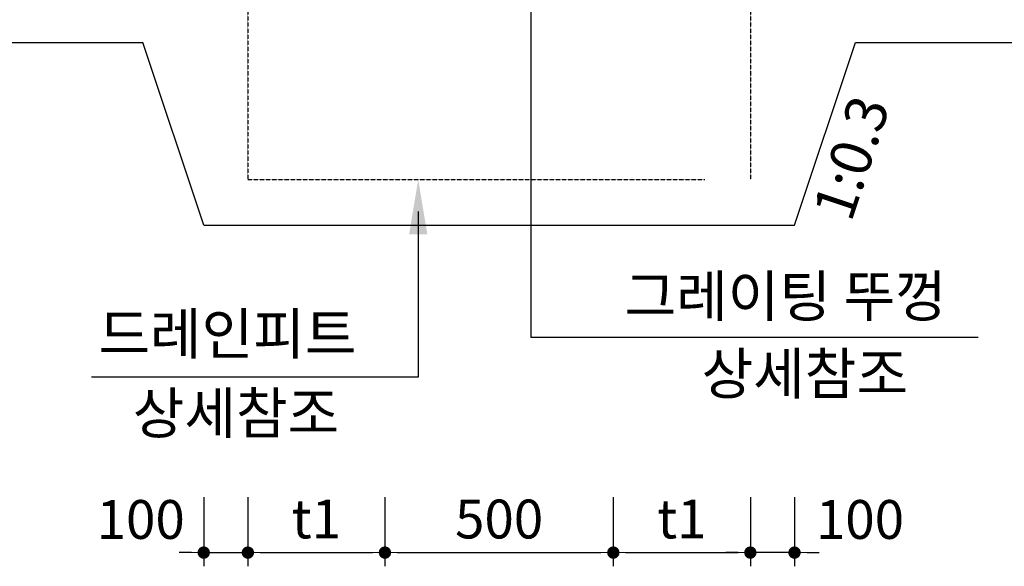
# Model space of a CAD drawing. Units: inches. Extents: x 1371313 to 1447523, y -496947 to -102444.
# Drawn here: x 1374696 to 1376851, y -405460 to -404263 of the extents above; entities that cross this region are included whole.
import ezdxf

# ---------------------------------------------------------------- set-up
doc = ezdxf.new("R2010")
doc.units = ezdxf.units.IN
doc.header["$MEASUREMENT"] = 0
doc.linetypes.add('HIDDEN', pattern=[0.375, 0.25, -0.125])
doc.layers.add('1', color=1, linetype='Continuous')
doc.layers.add('3', color=2, linetype='Continuous')
doc.layers.add('WA-DIM', color=1, linetype='Continuous', lineweight=20)
doc.styles.add('굴림체', font='GulimChe.ttf')
doc.dimstyles.new('DOT-100', dxfattribs={"dimtxt": 85, "dimasz": 27, "dimexe": 30, "dimexo": 0, "dimgap": 30, "dimtad": 1, "dimdec": 0, "dimdsep": 46, "dimtxsty": '굴림체', "dimblk": 'DOT', "dimcen": 0, "dimclrd": 256, "dimclre": 256, "dimclrt": 2, "dimadec": 0, "dimazin": 0, "dimtfac": 0.4, "dimtdec": 0, "dimtix": 1, "dimtmove": 2, "dimatfit": 3, "dimldrblk": 'DOT', "dimfxl": 1, "dimtvp": 120, "dimtolj": 1, "dimarcsym": 0})

# ---------------------------------------------------------------- blocks, each defined once
blk = doc.blocks.new('DOT')
at = {"color": 0, "linetype": 'ByBlock'}
blk.add_line((-0.5, 0), (-1, 0), dxfattribs=at)
at = {"color": 0, "linetype": 'ByBlock', "const_width": 0.5}
blk.add_lwpolyline([(-0.25, 0, 1), (0.25, 0, 1)], format="xyb", close=True, dxfattribs=at)
blk = doc.blocks.new('*D1457')
at = {"layer": 'Defpoints', "color": 0, "linetype": 'Continuous', "transparency": 16777216}
for p in [(1375098.430439472, -405308.150414023), (1375195.097106138, -405308.150414023), (1375195.097106138, -405429.6011754818)]:
    blk.add_point(p, dxfattribs=at)
at = {"layer": 'WA-DIM', "linetype": 'Continuous', "lineweight": -2, "transparency": 16777216}
for p, q in [((1375098.430439472, -405308.150414023), (1375098.430439472, -405459.6011754818)), ((1375195.097106138, -405308.150414023), (1375195.097106138, -405459.6011754818)), ((1375071.430439472, -405429.6011754818), (1375044.430439472, -405429.6011754818)), ((1375098.430439472, -405429.6011754818), (1375195.097106138, -405429.6011754818)), ((1375222.097106138, -405429.6011754818), (1375249.097106138, -405429.6011754818))]:
    blk.add_line(p, q, dxfattribs=at)
at = {"layer": 'WA-DIM', "linetype": 'Continuous', "lineweight": -2, "transparency": 16777216, "xscale": 27, "yscale": 27, "zscale": 27}
blk.add_blockref('DOT', (1375098.430439472, -405429.6011754818), dxfattribs=at)
at = {"layer": 'WA-DIM', "linetype": 'Continuous', "lineweight": -2, "transparency": 16777216, "xscale": 27, "yscale": 27, "zscale": 27, "rotation": 180}
blk.add_blockref('DOT', (1375195.097106138, -405429.6011754818), dxfattribs=at)
at = {"layer": 'WA-DIM', "color": 2, "linetype": 'Continuous', "transparency": 16777216, "insert": (1374960.435837156, -405357.1011754818), "char_height": 85, "attachment_point": 5, "style": '굴림체'}
blk.add_mtext('\\A1;100', dxfattribs=at)
blk = doc.blocks.new('*D1458')
at = {"layer": 'Defpoints', "color": 0, "linetype": 'Continuous', "transparency": 16777216}
for p in [(1375995.097106138, -405308.150414023), (1376295.097106138, -405308.150414023), (1376295.097106138, -405429.6011754818)]:
    blk.add_point(p, dxfattribs=at)
at = {"layer": 'WA-DIM', "linetype": 'Continuous', "lineweight": -2, "transparency": 16777216}
for p, q in [((1375995.097106138, -405308.150414023), (1375995.097106138, -405459.6011754818)), ((1376295.097106138, -405308.150414023), (1376295.097106138, -405459.6011754818)), ((1376022.097106138, -405429.6011754818), (1376268.097106138, -405429.6011754818))]:
    blk.add_line(p, q, dxfattribs=at)
at = {"layer": 'WA-DIM', "linetype": 'Continuous', "lineweight": -2, "transparency": 16777216, "xscale": 27, "yscale": 27, "zscale": 27, "rotation": 180}
blk.add_blockref('DOT', (1375995.097106138, -405429.6011754818), dxfattribs=at)
at = {"layer": 'WA-DIM', "linetype": 'Continuous', "lineweight": -2, "transparency": 16777216, "xscale": 27, "yscale": 27, "zscale": 27}
blk.add_blockref('DOT', (1376295.097106138, -405429.6011754818), dxfattribs=at)
at = {"layer": 'WA-DIM', "color": 2, "linetype": 'Continuous', "transparency": 16777216, "insert": (1376145.097106138, -405355.9708563329), "char_height": 85, "attachment_point": 5, "style": '굴림체'}
blk.add_mtext('\\A1;t1', dxfattribs=at)
blk = doc.blocks.new('*D1459')
at = {"layer": 'Defpoints', "color": 0, "linetype": 'Continuous', "transparency": 16777216}
for p in [(1375495.097106138, -405308.150414023), (1375995.097106138, -405308.150414023), (1375995.097106138, -405429.6011754818)]:
    blk.add_point(p, dxfattribs=at)
at = {"layer": 'WA-DIM', "linetype": 'Continuous', "lineweight": -2, "transparency": 16777216}
for p, q in [((1375495.097106138, -405308.150414023), (1375495.097106138, -405459.6011754818)), ((1375995.097106138, -405308.150414023), (1375995.097106138, -405459.6011754818)), ((1375522.097106138, -405429.6011754818), (1375968.097106138, -405429.6011754818))]:
    blk.add_line(p, q, dxfattribs=at)
at = {"layer": 'WA-DIM', "linetype": 'Continuous', "lineweight": -2, "transparency": 16777216, "xscale": 27, "yscale": 27, "zscale": 27, "rotation": 180}
blk.add_blockref('DOT', (1375495.097106138, -405429.6011754818), dxfattribs=at)
at = {"layer": 'WA-DIM', "linetype": 'Continuous', "lineweight": -2, "transparency": 16777216, "xscale": 27, "yscale": 27, "zscale": 27}
blk.add_blockref('DOT', (1375995.097106138, -405429.6011754818), dxfattribs=at)
at = {"layer": 'WA-DIM', "color": 2, "linetype": 'Continuous', "transparency": 16777216, "insert": (1375745.097106138, -405356.1404042052), "char_height": 85, "attachment_point": 5, "style": '굴림체'}
blk.add_mtext('\\A1;500', dxfattribs=at)
blk = doc.blocks.new('*D1460')
at = {"layer": 'Defpoints', "color": 0, "linetype": 'Continuous', "transparency": 16777216}
for p in [(1375195.097106138, -405308.150414023), (1375495.097106138, -405308.150414023), (1375495.097106138, -405429.6011754818)]:
    blk.add_point(p, dxfattribs=at)
at = {"layer": 'WA-DIM', "linetype": 'Continuous', "lineweight": -2, "transparency": 16777216}
for p, q in [((1375195.097106138, -405308.150414023), (1375195.097106138, -405459.6011754818)), ((1375495.097106138, -405308.150414023), (1375495.097106138, -405459.6011754818)), ((1375222.097106138, -405429.6011754818), (1375468.097106138, -405429.6011754818))]:
    blk.add_line(p, q, dxfattribs=at)
at = {"layer": 'WA-DIM', "linetype": 'Continuous', "lineweight": -2, "transparency": 16777216, "xscale": 27, "yscale": 27, "zscale": 27, "rotation": 180}
blk.add_blockref('DOT', (1375195.097106138, -405429.6011754818), dxfattribs=at)
at = {"layer": 'WA-DIM', "linetype": 'Continuous', "lineweight": -2, "transparency": 16777216, "xscale": 27, "yscale": 27, "zscale": 27}
blk.add_blockref('DOT', (1375495.097106138, -405429.6011754818), dxfattribs=at)
at = {"layer": 'WA-DIM', "color": 2, "linetype": 'Continuous', "transparency": 16777216, "insert": (1375345.097106138, -405355.9708563329), "char_height": 85, "attachment_point": 5, "style": '굴림체'}
blk.add_mtext('\\A1;t1', dxfattribs=at)
blk = doc.blocks.new('*D1461')
at = {"layer": 'Defpoints', "color": 0, "linetype": 'Continuous', "transparency": 16777216}
for p in [(1376295.097106138, -405308.150414023), (1376391.763772805, -405308.150414023), (1376295.097106138, -405429.6011754818)]:
    blk.add_point(p, dxfattribs=at)
at = {"layer": 'WA-DIM', "linetype": 'Continuous', "lineweight": -2, "transparency": 16777216}
for p, q in [((1376295.097106138, -405308.150414023), (1376295.097106138, -405459.6011754818)), ((1376391.763772805, -405308.150414023), (1376391.763772805, -405459.6011754818)), ((1376268.097106138, -405429.6011754818), (1376241.097106138, -405429.6011754818)), ((1376391.763772805, -405429.6011754818), (1376295.097106138, -405429.6011754818)), ((1376418.763772805, -405429.6011754818), (1376445.763772805, -405429.6011754818))]:
    blk.add_line(p, q, dxfattribs=at)
at = {"layer": 'WA-DIM', "linetype": 'Continuous', "lineweight": -2, "transparency": 16777216, "xscale": 27, "yscale": 27, "zscale": 27}
blk.add_blockref('DOT', (1376295.097106138, -405429.6011754818), dxfattribs=at)
at = {"layer": 'WA-DIM', "linetype": 'Continuous', "lineweight": -2, "transparency": 16777216, "xscale": 27, "yscale": 27, "zscale": 27, "rotation": 180}
blk.add_blockref('DOT', (1376391.763772805, -405429.6011754818), dxfattribs=at)
at = {"layer": 'WA-DIM', "color": 2, "linetype": 'Continuous', "transparency": 16777216, "insert": (1376535.087419436, -405357.1011754818), "char_height": 85, "attachment_point": 5, "style": '굴림체'}
blk.add_mtext('\\A1;100', dxfattribs=at)

msp = doc.modelspace()

# ---------------------------------------------------------------- linework, layer by layer
at = {"layer": '3', "color": 3, "linetype": 'HIDDEN'}
for p, q in [((1375195.097106138, -403913.3872634803), (1375195.097106138, -404613.3872634803)), ((1376295.097106138, -403913.3872634803), (1376295.097106138, -404613.3872634803)), ((1375195.097106138, -404613.3872634803), (1376195.097106138, -404613.3872634803))]:
    msp.add_line(p, q, dxfattribs=at)
at = {"layer": '3', "color": 1}
for p, q in [((1375814.689499266, -404011.3555225405), (1375814.689499266, -404959.0651826345)), ((1375567.990902068, -404683.3865635013), (1375567.990902068, -405045.3259988531)), ((1376793.838083856, -404959.0651826345), (1375814.689499266, -404959.0651826345)), ((1375567.990902068, -405045.3259988531), (1374852.881523801, -405045.3259988531))]:
    msp.add_line(p, q, dxfattribs=at)
at = {"layer": '3'}
for p, q in [((1374495.097106138, -404313.3872634803), (1374965.097106138, -404313.3872634803)), ((1375098.430439472, -404713.3872634803), (1374965.097106138, -404313.3872634803)), ((1376391.763772805, -404713.3872634803), (1376525.097106138, -404313.3872634803)), ((1376525.097106138, -404313.3872634803), (1379395.097106138, -404313.3872634803)), ((1375098.430439472, -404713.3872634803), (1376391.763772805, -404713.3872634803)), ((1375098.430439472, -404713.3872634803), (1376291.763772805, -404713.3872634803))]:
    msp.add_line(p, q, dxfattribs=at)
at = {"layer": '3', "color": 1}
msp.add_solid([(1375547.991102061, -404733.3860635163), (1375587.990702074, -404733.3860635163), (1375567.990902068, -404613.3872634803)], dxfattribs=at)
msp.add_solid([(1375547.991102061, -404733.3860635163), (1375587.990702074, -404733.3860635163), (1375567.990902068, -404613.3872634803)], dxfattribs=at)

# ---------------------------------------------------------------- texts
at = {"layer": '1', "color": 2, "style": '굴림체'}
msp.add_text('1:0.3', height=90, rotation=71.56505117705798, dxfattribs=at).set_placement((1376515.479222669, -404709.2236898477))
at = {"layer": '3', "color": 2, "style": '굴림체'}
for s, p in [('그레이팅 뚜껑', (1376019.700739395, -404913.4351951717)), ('그레이팅 뚜껑', (1376019.700739395, -404913.4351951717)), ('드레인피트', (1374867.84025454, -404995.9504200916))]:
    msp.add_text(s, height=90, dxfattribs=at).set_placement(p)
at = {"layer": '3', "style": '굴림체'}
for p in [(1376188.29813328, -405082.9948416005), (1374943.106185102, -405169.2556578191)]:
    msp.add_text('상세참조', height=90, dxfattribs=at).set_placement(p)

# ---------------------------------------------------------------- dimensions: what is measured, and where the dimension line sits
at = {"layer": 'WA-DIM', "linetype": 'Continuous'}
for base, p1, p2, picture, middle in [((1375195.097106138, -405429.6011754818), (1375098.430439472, -405308.150414023), (1375195.097106138, -405308.150414023), '*D1457', (1374960.435837156, -405357.1011754818)), ((1376295.097106138, -405429.6011754818), (1376391.763772805, -405308.150414023), (1376295.097106138, -405308.150414023), '*D1461', (1376535.087419436, -405357.1011754818))]:
    dim = msp.add_linear_dim(base=base, p1=p1, p2=p2, text='100', dimstyle='DOT-100', dxfattribs=at)
    dim.commit()
    dim.dimension.update_dxf_attribs({"geometry": picture, "text_midpoint": middle, "dimtype": 160})
for base, p1, p2, picture, middle in [((1375495.097106138, -405429.6011754818), (1375195.097106138, -405308.150414023), (1375495.097106138, -405308.150414023), '*D1460', (1375345.097106138, -405355.9708563329)), ((1376295.097106138, -405429.6011754818), (1375995.097106138, -405308.150414023), (1376295.097106138, -405308.150414023), '*D1458', (1376145.097106138, -405355.9708563329))]:
    dim = msp.add_linear_dim(base=base, p1=p1, p2=p2, text='t1', dimstyle='DOT-100', dxfattribs=at)
    dim.commit()
    dim.dimension.update_dxf_attribs({"geometry": picture, "text_midpoint": middle})
dim = msp.add_linear_dim(base=(1375995.097106138, -405429.6011754818), p1=(1375495.097106138, -405308.150414023), p2=(1375995.097106138, -405308.150414023), dimstyle='DOT-100', dxfattribs=at)
dim.commit()
dim.dimension.update_dxf_attribs({"geometry": '*D1459', "text_midpoint": (1375745.097106138, -405356.1404042052)})

doc.saveas('drawing.dxf')
